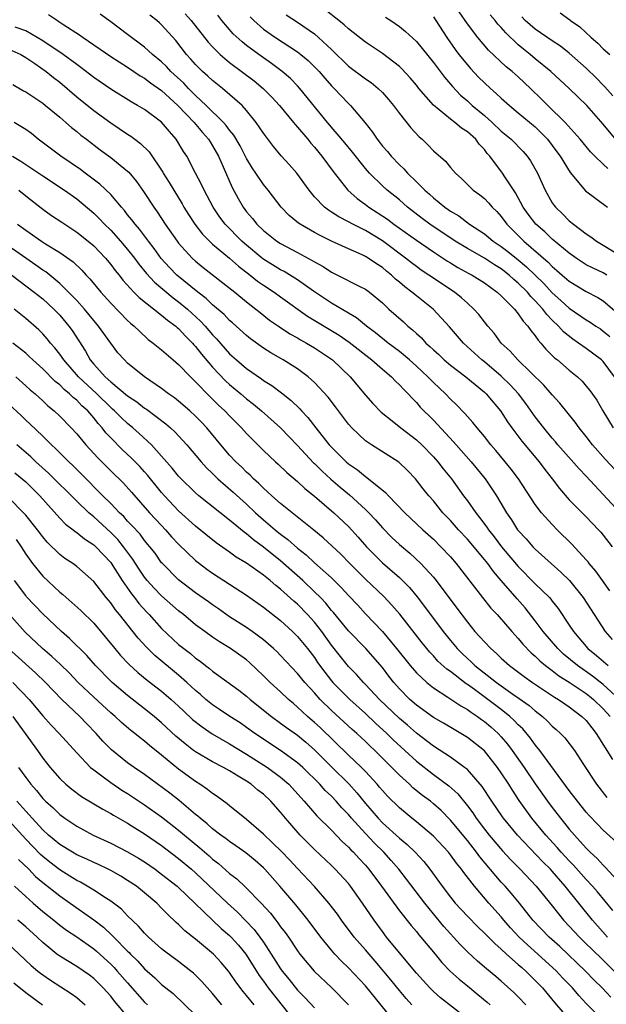
# Model space of a CAD drawing. Units: inches. Extents: x 2646000 to 2646756, y 1515000 to 1518000.
# Drawn here: x 2646134 to 2646203, y 1516041 to 1516157 of the extents above; entities that cross this region are included whole.
import ezdxf

# ---------------------------------------------------------------- set-up
doc = ezdxf.new("R2010")
doc.units = ezdxf.units.IN
doc.header["$MEASUREMENT"] = 0
doc.layers.add('LD26461515_2ft', color=41, linetype='Continuous')

msp = doc.modelspace()

# ---------------------------------------------------------------- linework, layer by layer
at = {"layer": 'LD26461515_2ft'}
for points, elevation in [([(2646203.43, 1516127), (2646203, 1516127.25), (2646201.81, 1516127.81), (2646201, 1516128.23), (2646200.52, 1516128.52), (2646199.82, 1516129), (2646199, 1516129.58), (2646197, 1516131.24), (2646196.11, 1516132.11), (2646195.07, 1516133), (2646194.18, 1516134.18), (2646193.59, 1516135), (2646192.68, 1516136.68), (2646191.4, 1516138.6), (2646191.15, 1516139), (2646189.64, 1516141), (2646189.34, 1516141.34), (2646189, 1516141.79), (2646188.41, 1516142.41), (2646187.99, 1516143), (2646187, 1516143.89), (2646186.32, 1516144.32), (2646185.52, 1516145), (2646185, 1516145.38), (2646183.03, 1516147.03), (2646181.3, 1516149), (2646181, 1516149.37), (2646180.25, 1516150.25), (2646179.3, 1516151.29), (2646179, 1516151.57), (2646177, 1516153.11), (2646175, 1516154.45), (2646173.57, 1516155.57), (2646173, 1516156), (2646172.49, 1516156.49), (2646171.88, 1516157), (2646170.25, 1516158.25)], 8814), ([(2646203.55, 1516139.55), (2646203, 1516140.07), (2646202.02, 1516141), (2646201.51, 1516141.51), (2646200.3, 1516143), (2646198.51, 1516145), (2646196.47, 1516147), (2646195.75, 1516147.75), (2646194.44, 1516149), (2646193, 1516150.35), (2646192.26, 1516151), (2646191.56, 1516151.56), (2646189.5, 1516153.5), (2646188.23, 1516155), (2646187, 1516156.62), (2646186.03, 1516158.03)], 8808), ([(2646137.69, 1516157.69), (2646138.73, 1516157), (2646138.9, 1516156.9), (2646139.5, 1516156.5), (2646141.33, 1516155.33), (2646141.77, 1516155), (2646145, 1516152.75), (2646147, 1516151.49), (2646148.49, 1516150.49), (2646149, 1516150.21), (2646149.67, 1516149.67), (2646151, 1516148.74), (2646152.91, 1516147), (2646154.84, 1516145), (2646155.81, 1516143.81), (2646156.53, 1516143), (2646156.7, 1516142.7), (2646157, 1516142.25), (2646157.7, 1516141), (2646158.26, 1516139.74), (2646159.31, 1516137.31), (2646160.01, 1516136.01), (2646160.59, 1516135), (2646161, 1516134.47), (2646161.69, 1516133.69), (2646162.22, 1516133), (2646163, 1516132.26), (2646164.58, 1516131), (2646165, 1516130.72), (2646167, 1516129.68), (2646168.74, 1516128.74), (2646169, 1516128.57), (2646170.01, 1516128.01), (2646171, 1516127.33), (2646171.7, 1516127), (2646174.34, 1516125.66), (2646175, 1516125.35), (2646175.48, 1516125), (2646177, 1516123.73), (2646177.76, 1516123), (2646179.48, 1516121.48), (2646179.99, 1516121), (2646180.56, 1516120.56), (2646181, 1516120.13), (2646181.6, 1516119.6), (2646182.13, 1516119), (2646182.6, 1516118.6), (2646183, 1516118.2), (2646183.63, 1516117.63), (2646184.28, 1516117), (2646185, 1516116.38), (2646186.81, 1516115), (2646189, 1516113.21), (2646189.22, 1516113), (2646190.03, 1516112.03), (2646190.9, 1516111), (2646191.73, 1516109.73), (2646192.24, 1516109), (2646193.43, 1516107.43), (2646195.44, 1516105), (2646196.11, 1516104.11), (2646197, 1516103), (2646197.86, 1516101.86), (2646199, 1516100.54), (2646201, 1516098.51), (2646202.45, 1516097), (2646202.71, 1516096.71), (2646203, 1516096.36), (2646204.04, 1516095)], 8828), ([(2646204.99, 1516099), (2646201, 1516103.29), (2646200.16, 1516104.16), (2646197.66, 1516107), (2646197.37, 1516107.37), (2646197, 1516107.78), (2646196, 1516109), (2646195, 1516110.3), (2646193.88, 1516111.88), (2646193.02, 1516113), (2646192.06, 1516114.06), (2646191, 1516115.11), (2646189, 1516116.78), (2646188.72, 1516117), (2646186.55, 1516119), (2646184.91, 1516120.91), (2646182.98, 1516122.98), (2646181, 1516124.54), (2646180.47, 1516125), (2646179.62, 1516125.62), (2646179, 1516126.16), (2646178.54, 1516126.54), (2646178.08, 1516127), (2646177.48, 1516127.48), (2646177, 1516127.89), (2646176.31, 1516128.31), (2646175.33, 1516129), (2646175, 1516129.2), (2646174.61, 1516129.39), (2646173, 1516130.08), (2646171, 1516131), (2646169.66, 1516131.66), (2646169, 1516132.02), (2646167.31, 1516133), (2646167.12, 1516133.12), (2646166.02, 1516134.02), (2646165.07, 1516135), (2646163.54, 1516137), (2646163, 1516137.67), (2646162.11, 1516139), (2646161.66, 1516139.66), (2646161, 1516140.76), (2646160.23, 1516142.23), (2646159.49, 1516143.49), (2646159, 1516144.06), (2646158.61, 1516144.61), (2646158.27, 1516145), (2646156.26, 1516147), (2646155, 1516148.17), (2646154.16, 1516149), (2646153.6, 1516149.6), (2646152.09, 1516151), (2646151.58, 1516151.58), (2646151, 1516152.12), (2646149.93, 1516153), (2646149, 1516153.85), (2646148.35, 1516154.35), (2646147.46, 1516155), (2646147, 1516155.37), (2646145, 1516156.86), (2646143.76, 1516157.76)], 8826), ([(2646205, 1516103.42), (2646203.28, 1516105.28), (2646201.75, 1516107), (2646201, 1516107.97), (2646200.15, 1516109), (2646199.68, 1516109.68), (2646197.9, 1516111.9), (2646197, 1516112.9), (2646196.02, 1516114.02), (2646192.94, 1516117), (2646192.05, 1516118.04), (2646190.98, 1516119), (2646190.16, 1516120.16), (2646189.42, 1516121), (2646189, 1516121.51), (2646188.35, 1516122.35), (2646187.78, 1516123), (2646187, 1516123.69), (2646186.32, 1516124.32), (2646185.48, 1516125), (2646183.98, 1516125.98), (2646182.78, 1516126.78), (2646182.47, 1516127), (2646181.58, 1516127.58), (2646181, 1516128), (2646180.43, 1516128.43), (2646179.7, 1516129), (2646177, 1516131.02), (2646175, 1516132.25), (2646173.51, 1516133), (2646173, 1516133.29), (2646171.85, 1516133.85), (2646171, 1516134.43), (2646170.64, 1516134.64), (2646170.17, 1516135), (2646169, 1516136.24), (2646168.36, 1516137), (2646166.93, 1516139), (2646166.03, 1516140.03), (2646165.06, 1516141.06), (2646164.17, 1516142.17), (2646163, 1516143.72), (2646162.15, 1516145), (2646161, 1516146.41), (2646160.47, 1516147), (2646158.15, 1516149), (2646157, 1516149.92), (2646156.45, 1516150.45), (2646155.81, 1516151), (2646155, 1516151.81), (2646154.45, 1516152.45), (2646153.94, 1516153), (2646152.66, 1516154.66), (2646151, 1516156.5), (2646150.74, 1516156.74), (2646150.44, 1516157), (2646149.62, 1516157.62)], 8824), ([(2646153.79, 1516157.79), (2646154.48, 1516157), (2646156.46, 1516154.46), (2646157, 1516153.88), (2646157.88, 1516153), (2646159, 1516152.04), (2646161.88, 1516149.88), (2646162.97, 1516149), (2646163.97, 1516147.97), (2646164.86, 1516147), (2646166.53, 1516145), (2646166.73, 1516144.73), (2646167, 1516144.45), (2646168.22, 1516143), (2646168.56, 1516142.56), (2646169, 1516142.08), (2646169.87, 1516141), (2646171.2, 1516139.2), (2646172.91, 1516137), (2646174.01, 1516136.01), (2646175, 1516135.31), (2646175.41, 1516135), (2646176.39, 1516134.39), (2646177.59, 1516133.59), (2646178.35, 1516133), (2646181, 1516131.11), (2646183, 1516129.75), (2646184.65, 1516128.65), (2646185, 1516128.43), (2646185.89, 1516127.89), (2646187.18, 1516127.18), (2646187.55, 1516127), (2646189, 1516126.09), (2646190.53, 1516125), (2646191, 1516124.57), (2646192.55, 1516123), (2646193, 1516122.45), (2646193.57, 1516121.57), (2646194.12, 1516121), (2646194.46, 1516120.46), (2646195, 1516119.84), (2646195.33, 1516119.33), (2646195.66, 1516119), (2646196.26, 1516118.26), (2646197, 1516117.54), (2646197.27, 1516117.27), (2646197.61, 1516117), (2646199, 1516115.78), (2646199.98, 1516115), (2646200.51, 1516114.51), (2646201, 1516113.93), (2646201.42, 1516113.42), (2646202.25, 1516112.25), (2646202.96, 1516111), (2646204.16, 1516109)], 8822), ([(2646204.33, 1516115), (2646203, 1516116.82), (2646202.81, 1516117), (2646201, 1516118.36), (2646200.1, 1516119), (2646199.44, 1516119.44), (2646198.32, 1516120.32), (2646197.73, 1516121), (2646197, 1516121.7), (2646196.35, 1516122.35), (2646195.89, 1516123), (2646195, 1516123.98), (2646194.48, 1516124.48), (2646194.07, 1516125), (2646193, 1516126.07), (2646192.48, 1516126.48), (2646191.94, 1516127), (2646191, 1516127.73), (2646190.2, 1516128.2), (2646189, 1516128.99), (2646187, 1516130.12), (2646185.58, 1516131), (2646182.6, 1516133), (2646181.68, 1516133.68), (2646179.97, 1516135), (2646179, 1516135.86), (2646177.57, 1516137), (2646177, 1516137.52), (2646175.48, 1516139), (2646175, 1516139.55), (2646173.48, 1516141.48), (2646172.58, 1516142.58), (2646170.55, 1516145), (2646167.28, 1516149), (2646167, 1516149.31), (2646166.16, 1516150.16), (2646165.2, 1516151), (2646163.95, 1516151.95), (2646163, 1516152.6), (2646162.44, 1516153), (2646161, 1516154.07), (2646160.47, 1516154.47), (2646159.44, 1516155.44), (2646158.1, 1516157), (2646157.62, 1516157.62)], 8820), ([(2646161.44, 1516157.44), (2646161.87, 1516157), (2646163, 1516155.98), (2646164.42, 1516155), (2646167, 1516153.32), (2646167.41, 1516153), (2646168.27, 1516152.27), (2646169.28, 1516151.28), (2646169.54, 1516151), (2646170.2, 1516150.2), (2646171, 1516149.29), (2646171.3, 1516149), (2646173, 1516147.21), (2646173.23, 1516147), (2646174.95, 1516144.95), (2646175.83, 1516143.83), (2646176.37, 1516143), (2646176.66, 1516142.66), (2646177, 1516142.21), (2646177.58, 1516141.58), (2646178.03, 1516141), (2646179, 1516139.99), (2646179.52, 1516139.52), (2646179.96, 1516139), (2646181, 1516138), (2646182, 1516137), (2646182.54, 1516136.54), (2646183, 1516136.11), (2646184.35, 1516135), (2646184.74, 1516134.74), (2646185, 1516134.54), (2646185.98, 1516133.98), (2646187.25, 1516133), (2646189, 1516131.85), (2646190.04, 1516131), (2646191, 1516130.37), (2646191.78, 1516129.78), (2646193, 1516128.8), (2646193.98, 1516127.98), (2646196, 1516126), (2646197, 1516124.92), (2646198.02, 1516124.02), (2646199, 1516123.12), (2646201, 1516121.73), (2646201.46, 1516121.46), (2646202.12, 1516121), (2646202.66, 1516120.66), (2646203, 1516120.41), (2646203.76, 1516119.76)], 8818), ([(2646165.66, 1516157.66), (2646167, 1516156.8), (2646169, 1516155.42), (2646169.48, 1516155), (2646171, 1516153.57), (2646173, 1516151.63), (2646175, 1516150.13), (2646175.68, 1516149.68), (2646176.51, 1516149), (2646177, 1516148.51), (2646177.71, 1516147.71), (2646178.3, 1516147), (2646179, 1516146.04), (2646180.36, 1516144.36), (2646181.31, 1516143.31), (2646181.69, 1516143), (2646182.36, 1516142.36), (2646183, 1516141.66), (2646184.43, 1516140.43), (2646185, 1516139.69), (2646185.59, 1516139), (2646186.34, 1516138.34), (2646187.7, 1516137), (2646188.46, 1516136.46), (2646189, 1516136.03), (2646189.5, 1516135.51), (2646189.94, 1516135), (2646190.48, 1516134.48), (2646191, 1516133.9), (2646191.65, 1516133), (2646193.66, 1516131), (2646196.52, 1516128.52), (2646197, 1516128), (2646197.55, 1516127.55), (2646198.16, 1516127), (2646199, 1516126.27), (2646201, 1516125.07), (2646202.37, 1516124.37), (2646203, 1516123.98), (2646204.61, 1516122.61)], 8816), ([(2646177.38, 1516157.38), (2646178, 1516157), (2646179, 1516156.3), (2646179.72, 1516155.72), (2646181, 1516154.51), (2646183, 1516152.06), (2646184.32, 1516150.32), (2646185.24, 1516149.24), (2646186.21, 1516148.21), (2646187, 1516147.54), (2646187.58, 1516147), (2646189, 1516145.82), (2646189.92, 1516145), (2646191, 1516143.96), (2646192.14, 1516143), (2646193.56, 1516141.56), (2646194.06, 1516141), (2646194.45, 1516140.45), (2646195.26, 1516139), (2646196.15, 1516137), (2646197, 1516135.53), (2646197.21, 1516135.21), (2646197.38, 1516135), (2646198.22, 1516134.22), (2646199, 1516133.41), (2646199.48, 1516133), (2646201, 1516131.86), (2646201.53, 1516131.53), (2646202.22, 1516131), (2646203, 1516130.54), (2646205, 1516129.32)], 8812), ([(2646183, 1516157.42), (2646183.29, 1516157), (2646184.59, 1516155), (2646185.58, 1516153.58), (2646186.01, 1516153), (2646187, 1516151.77), (2646187.36, 1516151.36), (2646188.33, 1516150.33), (2646189, 1516149.65), (2646189.71, 1516149), (2646190.41, 1516148.41), (2646191, 1516147.84), (2646191.95, 1516147), (2646193, 1516146.14), (2646195, 1516144.46), (2646195.74, 1516143.74), (2646196.43, 1516143), (2646197.54, 1516141.54), (2646197.92, 1516141), (2646199.1, 1516139.1), (2646200.93, 1516136.93), (2646203.51, 1516135)], 8810), ([(2646204.71, 1516142.71), (2646203, 1516144.78), (2646201.06, 1516147), (2646199, 1516149), (2646196.83, 1516151), (2646195, 1516152.49), (2646194.4, 1516153), (2646193.61, 1516153.62), (2646193, 1516154.15), (2646191.54, 1516155.54), (2646191, 1516156.17), (2646190.58, 1516156.58), (2646190.26, 1516157), (2646189.68, 1516157.68)], 8806), ([(2646204.14, 1516148.14), (2646203.19, 1516149.19), (2646203, 1516149.37), (2646202.2, 1516150.2), (2646201, 1516151.38), (2646199, 1516153.16), (2646197.97, 1516153.97), (2646197, 1516154.59), (2646195, 1516155.97), (2646193.82, 1516157), (2646193.43, 1516157.43)], 8804), ([(2646197.92, 1516157.92), (2646199.08, 1516157.08), (2646199.16, 1516157), (2646200.24, 1516156.24), (2646201.59, 1516155), (2646202.35, 1516154.35), (2646203, 1516153.68), (2646203.77, 1516153)], 8802), ([(2646203.79, 1516089.79), (2646202.91, 1516091), (2646202.11, 1516092.11), (2646201.36, 1516093), (2646201.21, 1516093.21), (2646201, 1516093.46), (2646199.31, 1516095.31), (2646197.59, 1516097), (2646197, 1516097.61), (2646195.74, 1516099), (2646195, 1516099.98), (2646193.04, 1516103), (2646192.15, 1516104.15), (2646191.47, 1516105), (2646190.34, 1516106.34), (2646189.76, 1516107), (2646189, 1516107.97), (2646188.14, 1516109), (2646187.64, 1516109.64), (2646187, 1516110.35), (2646186.71, 1516110.71), (2646185.72, 1516111.72), (2646185, 1516112.39), (2646184.43, 1516113), (2646183, 1516114.34), (2646182.36, 1516115), (2646181, 1516116.27), (2646180.18, 1516117), (2646179, 1516117.99), (2646177.68, 1516119), (2646176.2, 1516120.2), (2646175.11, 1516121), (2646173.95, 1516121.95), (2646173, 1516122.5), (2646171, 1516123.69), (2646168.89, 1516125.11), (2646167, 1516126.44), (2646165.42, 1516127.42), (2646165, 1516127.62), (2646162.92, 1516128.92), (2646160.74, 1516130.74), (2646160.46, 1516131), (2646158.47, 1516133), (2646157.84, 1516133.84), (2646157.05, 1516135), (2646155.99, 1516137), (2646155.69, 1516137.69), (2646155, 1516139.03), (2646153.95, 1516141), (2646153.57, 1516141.57), (2646152.83, 1516142.83), (2646152.7, 1516143), (2646151.91, 1516143.91), (2646151, 1516145.02), (2646149, 1516146.5), (2646148.16, 1516147), (2646147.4, 1516147.4), (2646145, 1516148.9), (2646143, 1516150.27), (2646141.47, 1516151.47), (2646141, 1516151.8), (2646139.41, 1516153), (2646137, 1516154.62), (2646135, 1516155.78), (2646133.77, 1516156.23)], 8830), ([(2646133, 1516153.64), (2646134.41, 1516153), (2646135, 1516152.65), (2646136.06, 1516151.94), (2646137.39, 1516151), (2646138.27, 1516150.27), (2646139, 1516149.72), (2646141, 1516148.01), (2646143, 1516146.39), (2646145, 1516144.93), (2646147, 1516143.59), (2646147.37, 1516143.37), (2646147.84, 1516143), (2646148.51, 1516142.51), (2646149.52, 1516141.52), (2646151.13, 1516139.13), (2646151.2, 1516139), (2646151.9, 1516137.9), (2646152.42, 1516137), (2646153.41, 1516135.41), (2646153.63, 1516135), (2646154.16, 1516134.16), (2646154.91, 1516133), (2646155.82, 1516131.82), (2646156.63, 1516131), (2646157, 1516130.66), (2646159, 1516128.98), (2646160.05, 1516128.05), (2646161.43, 1516127), (2646162.3, 1516126.3), (2646163, 1516125.82), (2646164.24, 1516125), (2646165, 1516124.44), (2646168.18, 1516122.18), (2646171.91, 1516119.91), (2646173.1, 1516119.1), (2646175.76, 1516117), (2646177, 1516115.9), (2646178.08, 1516115), (2646178.52, 1516114.52), (2646179, 1516114.08), (2646179.51, 1516113.51), (2646180.05, 1516113), (2646180.49, 1516112.49), (2646181, 1516111.99), (2646181.45, 1516111.45), (2646183, 1516109.89), (2646185.37, 1516107.37), (2646185.67, 1516107), (2646187.44, 1516105), (2646189.09, 1516103), (2646190.43, 1516101), (2646191.6, 1516099), (2646192.18, 1516098.18), (2646192.92, 1516097), (2646193, 1516096.89), (2646193.93, 1516095.93), (2646194.72, 1516095), (2646195, 1516094.71), (2646196.86, 1516093), (2646198.01, 1516092.01), (2646199.02, 1516091), (2646200.64, 1516089), (2646203.23, 1516085), (2646204.06, 1516084.06)], 8832), ([(2646133.47, 1516149.47), (2646134.72, 1516148.72), (2646135, 1516148.58), (2646137, 1516147.27), (2646137.34, 1516147), (2646139, 1516145.63), (2646139.73, 1516145), (2646140.39, 1516144.39), (2646141, 1516143.92), (2646141.49, 1516143.49), (2646142.17, 1516143), (2646143.77, 1516141.77), (2646145, 1516140.86), (2646147, 1516139.23), (2646147.12, 1516139.12), (2646148.03, 1516138.03), (2646148.87, 1516136.87), (2646150.08, 1516135), (2646150.47, 1516134.47), (2646151.43, 1516133), (2646152.81, 1516131), (2646153, 1516130.76), (2646154.6, 1516129), (2646155, 1516128.64), (2646155.91, 1516127.91), (2646159.61, 1516125), (2646161, 1516123.86), (2646162.1, 1516123), (2646162.59, 1516122.59), (2646163.71, 1516121.71), (2646164.89, 1516120.89), (2646166.1, 1516120.1), (2646167, 1516119.61), (2646167.37, 1516119.37), (2646168.07, 1516119), (2646169, 1516118.45), (2646171.13, 1516117), (2646173.2, 1516115), (2646175, 1516112.86), (2646175.87, 1516111.87), (2646176.84, 1516110.84), (2646178.33, 1516109.67), (2646179.15, 1516109), (2646181, 1516107.6), (2646181.64, 1516107), (2646183, 1516105.6), (2646183.53, 1516105), (2646184.16, 1516104.16), (2646185.12, 1516103), (2646186.56, 1516101), (2646187, 1516100.42), (2646187.99, 1516099), (2646188.45, 1516098.45), (2646189.3, 1516097.3), (2646189.49, 1516097), (2646190.16, 1516096.16), (2646191.02, 1516095), (2646193, 1516092.67), (2646195, 1516090.64), (2646196.67, 1516089), (2646196.83, 1516088.83), (2646197, 1516088.58), (2646197.7, 1516087.7), (2646199, 1516085.74), (2646199.48, 1516085), (2646201.19, 1516083), (2646202.19, 1516082.19), (2646203.57, 1516081)], 8834), ([(2646204.9, 1516077), (2646203, 1516078.76), (2646201.74, 1516079.74), (2646199.96, 1516081), (2646198.34, 1516082.34), (2646197.64, 1516083), (2646195.93, 1516085), (2646195, 1516086.27), (2646193.79, 1516087.79), (2646192.85, 1516088.85), (2646191, 1516091.01), (2646190.06, 1516092.06), (2646189.4, 1516093), (2646189, 1516093.5), (2646187, 1516095.89), (2646185.96, 1516097), (2646185, 1516098.09), (2646184.12, 1516099), (2646183, 1516100.39), (2646182.46, 1516101), (2646181.81, 1516101.81), (2646180.91, 1516103), (2646179.97, 1516103.97), (2646178.95, 1516104.95), (2646175.71, 1516107), (2646175, 1516107.49), (2646173.4, 1516109), (2646173, 1516109.45), (2646171.82, 1516111), (2646171.47, 1516111.47), (2646170.6, 1516112.6), (2646169, 1516114.35), (2646168.27, 1516115), (2646167, 1516115.94), (2646165.32, 1516117), (2646163.85, 1516117.85), (2646163, 1516118.4), (2646161.48, 1516119.48), (2646161, 1516119.87), (2646159.36, 1516121.36), (2646159, 1516121.66), (2646158.36, 1516122.36), (2646157, 1516123.51), (2646156.25, 1516124.25), (2646155.26, 1516125), (2646152.8, 1516127), (2646151.91, 1516127.91), (2646150.95, 1516128.95), (2646150.13, 1516130.13), (2646149.44, 1516131), (2646148.4, 1516132.4), (2646147.87, 1516133), (2646147.51, 1516133.51), (2646147, 1516134.12), (2646146.61, 1516134.61), (2646146.26, 1516135), (2646145, 1516136.48), (2646143.72, 1516137.72), (2646141.99, 1516139), (2646141.43, 1516139.43), (2646139.12, 1516141), (2646136.78, 1516142.78), (2646136.47, 1516143), (2646135.67, 1516143.67), (2646135, 1516144.16), (2646133.63, 1516145)], 8836), ([(2646133.42, 1516141), (2646134.43, 1516140.43), (2646137, 1516138.68), (2646139.56, 1516137), (2646141, 1516135.97), (2646143, 1516134.31), (2646143.66, 1516133.66), (2646144.28, 1516133), (2646145, 1516132.28), (2646146.14, 1516131), (2646147, 1516130), (2646147.79, 1516129), (2646148.3, 1516128.3), (2646149.2, 1516127.2), (2646150.15, 1516126.15), (2646152.34, 1516124.34), (2646153, 1516123.87), (2646154.04, 1516123), (2646155.58, 1516121.58), (2646156.11, 1516121), (2646157, 1516119.97), (2646157.48, 1516119.48), (2646159, 1516117.73), (2646159.82, 1516117), (2646161, 1516115.99), (2646162.76, 1516114.76), (2646163, 1516114.58), (2646163.98, 1516113.98), (2646165.12, 1516113.12), (2646166.24, 1516112.24), (2646167.26, 1516111.25), (2646167.47, 1516111), (2646168.22, 1516110.22), (2646169.14, 1516109), (2646170.73, 1516107), (2646171, 1516106.71), (2646171.87, 1516105.87), (2646172.73, 1516105), (2646173, 1516104.77), (2646174.05, 1516104.05), (2646175, 1516103.28), (2646175.17, 1516103.17), (2646177.37, 1516101.37), (2646177.7, 1516101), (2646179.62, 1516099), (2646181.75, 1516097), (2646183, 1516095.88), (2646183.89, 1516095), (2646185, 1516093.81), (2646185.7, 1516093), (2646188.79, 1516089), (2646189.77, 1516087.77), (2646190.5, 1516087), (2646192.25, 1516085), (2646193, 1516084.19), (2646193.53, 1516083.53), (2646194.51, 1516082.51), (2646195, 1516082.1), (2646195.54, 1516081.54), (2646196.21, 1516081), (2646197, 1516080.41), (2646197.79, 1516079.79), (2646199, 1516079.05), (2646201, 1516077.69), (2646201.39, 1516077.39), (2646201.86, 1516077), (2646203, 1516075.91), (2646203.83, 1516075)], 8838), ([(2646134.2, 1516137), (2646135, 1516136.34), (2646137, 1516134.79), (2646138.04, 1516134.04), (2646139.23, 1516133.23), (2646141, 1516132.07), (2646142.34, 1516131), (2646143, 1516130.45), (2646144.38, 1516129), (2646145, 1516128.26), (2646145.54, 1516127.54), (2646145.98, 1516127), (2646146.42, 1516126.42), (2646147.72, 1516125), (2646148.35, 1516124.35), (2646151, 1516122.3), (2646151.69, 1516121.69), (2646152.66, 1516121), (2646152.83, 1516120.83), (2646153, 1516120.7), (2646153.8, 1516119.8), (2646154.63, 1516119), (2646154.8, 1516118.8), (2646155, 1516118.59), (2646155.69, 1516117.69), (2646157, 1516116.17), (2646158.54, 1516114.54), (2646159, 1516114.12), (2646160.33, 1516113), (2646161, 1516112.41), (2646161.8, 1516111.8), (2646162.77, 1516111), (2646165, 1516109.01), (2646167, 1516106.94), (2646168.89, 1516104.89), (2646169, 1516104.8), (2646169.89, 1516103.89), (2646170.94, 1516102.94), (2646172.02, 1516102.02), (2646173.12, 1516101.12), (2646175, 1516099.39), (2646175.39, 1516099), (2646176.17, 1516098.17), (2646177, 1516097.22), (2646178.1, 1516096.1), (2646179, 1516095.24), (2646180.22, 1516094.22), (2646181.53, 1516093), (2646183, 1516091.4), (2646183.33, 1516091), (2646185.77, 1516087.77), (2646187, 1516086.1), (2646187.9, 1516085), (2646189, 1516083.78), (2646189.75, 1516083), (2646190.43, 1516082.43), (2646191, 1516081.86), (2646191.95, 1516081), (2646193.7, 1516079.7), (2646194.67, 1516079), (2646197.27, 1516077.27), (2646197.73, 1516077), (2646198.47, 1516076.47), (2646199, 1516076.13), (2646200.5, 1516075), (2646201, 1516074.5), (2646201.65, 1516073.65), (2646202.18, 1516073), (2646204.08, 1516069.92)], 8840), ([(2646134.04, 1516133), (2646135, 1516132.3), (2646136.84, 1516131), (2646137.31, 1516130.69), (2646139, 1516129.65), (2646140.57, 1516128.57), (2646141.59, 1516127.59), (2646142.13, 1516127), (2646142.56, 1516126.56), (2646143.83, 1516125), (2646145, 1516123.71), (2646147, 1516121.67), (2646147.34, 1516121.34), (2646147.78, 1516121), (2646148.38, 1516120.38), (2646149.43, 1516119.43), (2646150.01, 1516119), (2646151, 1516118.18), (2646152.35, 1516117), (2646153, 1516116.45), (2646154.39, 1516115), (2646155, 1516114.43), (2646156.69, 1516112.69), (2646157, 1516112.4), (2646157.69, 1516111.69), (2646158.45, 1516111), (2646159, 1516110.41), (2646159.7, 1516109.7), (2646160.4, 1516109), (2646161, 1516108.33), (2646163, 1516106.32), (2646164.4, 1516105), (2646164.72, 1516104.72), (2646165.73, 1516103.73), (2646167, 1516102.67), (2646167.85, 1516101.85), (2646169, 1516100.95), (2646171.28, 1516099), (2646173, 1516097.36), (2646174.13, 1516096.13), (2646175.12, 1516095), (2646177, 1516093.1), (2646179, 1516091.36), (2646179.38, 1516091), (2646180.18, 1516090.18), (2646181.1, 1516089.1), (2646181.97, 1516087.97), (2646184.15, 1516085), (2646185, 1516083.94), (2646185.79, 1516083), (2646186.4, 1516082.4), (2646187, 1516081.83), (2646187.45, 1516081.45), (2646187.9, 1516081), (2646190.43, 1516079), (2646192.37, 1516077.63), (2646193.12, 1516077.12), (2646194.28, 1516076.28), (2646195, 1516075.64), (2646195.83, 1516075), (2646196.44, 1516074.44), (2646197, 1516073.85), (2646197.46, 1516073.46), (2646197.97, 1516073), (2646198.48, 1516072.48), (2646199.6, 1516071), (2646200.66, 1516069.34), (2646202.19, 1516067), (2646203.43, 1516065.43)], 8842), ([(2646205, 1516059.79), (2646203, 1516061.61), (2646202.31, 1516062.3), (2646201.34, 1516063.34), (2646201, 1516063.73), (2646199.96, 1516065), (2646199, 1516066.28), (2646195.55, 1516071), (2646195, 1516071.66), (2646194.44, 1516072.44), (2646193.52, 1516073.52), (2646193, 1516074.02), (2646192.53, 1516074.53), (2646192.01, 1516075), (2646191, 1516075.8), (2646189.43, 1516077), (2646187.84, 1516078.16), (2646187, 1516078.76), (2646186.85, 1516078.85), (2646185, 1516080.28), (2646184.57, 1516080.57), (2646183.53, 1516081.53), (2646183, 1516082.13), (2646182.57, 1516082.57), (2646182.22, 1516083), (2646181.67, 1516083.67), (2646179.04, 1516087.04), (2646178.12, 1516088.12), (2646177.15, 1516089.15), (2646175, 1516091.18), (2646173.17, 1516093), (2646172.1, 1516094.1), (2646170.03, 1516096.03), (2646168.94, 1516096.94), (2646165, 1516100.08), (2646163.96, 1516101), (2646163.48, 1516101.48), (2646163, 1516101.88), (2646162.45, 1516102.45), (2646161.83, 1516103), (2646161.42, 1516103.42), (2646161, 1516103.78), (2646160.39, 1516104.39), (2646159.74, 1516105), (2646159, 1516105.79), (2646157.97, 1516107), (2646156.31, 1516109), (2646155.68, 1516109.68), (2646155, 1516110.37), (2646154.32, 1516111), (2646153, 1516112.14), (2646152.51, 1516112.52), (2646151.82, 1516113), (2646151, 1516113.64), (2646149, 1516115.03), (2646147, 1516116.64), (2646146.62, 1516117), (2646145.86, 1516117.86), (2646145, 1516118.97), (2646143.57, 1516121), (2646143, 1516121.66), (2646141.91, 1516123), (2646141, 1516124.01), (2646140.05, 1516125), (2646139, 1516126.02), (2646137.37, 1516127.37), (2646137, 1516127.6), (2646136.19, 1516128.19), (2646135, 1516129), (2646132.15, 1516131)], 8844), ([(2646133.35, 1516127), (2646136, 1516125), (2646137, 1516124.19), (2646138.31, 1516123), (2646139, 1516122.28), (2646140.08, 1516121), (2646140.46, 1516120.46), (2646142.03, 1516118.03), (2646142.59, 1516117), (2646143, 1516116.51), (2646144.37, 1516115), (2646145, 1516114.44), (2646147, 1516112.79), (2646148.07, 1516112.07), (2646149, 1516111.32), (2646149.2, 1516111.2), (2646151.48, 1516109.48), (2646152.03, 1516109), (2646152.54, 1516108.54), (2646153.96, 1516107), (2646155.66, 1516105), (2646156.3, 1516104.3), (2646157, 1516103.63), (2646157.31, 1516103.31), (2646157.63, 1516103), (2646159.43, 1516101.43), (2646161, 1516100.01), (2646162.06, 1516099), (2646163, 1516098.17), (2646164.36, 1516097), (2646165, 1516096.48), (2646165.86, 1516095.86), (2646167, 1516094.82), (2646168.03, 1516094.03), (2646169, 1516093.09), (2646171, 1516091.32), (2646172.17, 1516090.17), (2646173, 1516089.23), (2646174.09, 1516088.09), (2646175, 1516087.09), (2646177, 1516084.99), (2646178.67, 1516083), (2646180.26, 1516081), (2646181, 1516080.13), (2646182.21, 1516079), (2646183, 1516078.37), (2646184.72, 1516077.28), (2646186.25, 1516076.25), (2646187, 1516075.83), (2646187.47, 1516075.47), (2646188.19, 1516075), (2646188.65, 1516074.65), (2646189, 1516074.41), (2646189.76, 1516073.76), (2646190.61, 1516073), (2646191, 1516072.59), (2646191.74, 1516071.74), (2646192.29, 1516071), (2646193.69, 1516069), (2646195, 1516067.05), (2646196.45, 1516065), (2646197, 1516064.26), (2646197.96, 1516063), (2646198.43, 1516062.43), (2646199, 1516061.71), (2646199.6, 1516061), (2646201, 1516059.46), (2646201.46, 1516059), (2646202.27, 1516058.27), (2646203, 1516057.46), (2646203.24, 1516057.24), (2646205.16, 1516055.16)], 8846), ([(2646204.12, 1516052.12), (2646202.32, 1516054.32), (2646201.72, 1516055), (2646201, 1516055.77), (2646199.49, 1516057.49), (2646199, 1516057.98), (2646198.04, 1516059), (2646197.57, 1516059.57), (2646196.23, 1516061), (2646194.6, 1516063), (2646193.1, 1516065.1), (2646192.3, 1516066.3), (2646191.88, 1516067), (2646191, 1516068.37), (2646190.56, 1516069), (2646189, 1516070.94), (2646187, 1516072.52), (2646186.22, 1516073), (2646185.44, 1516073.44), (2646184.2, 1516074.2), (2646183, 1516074.89), (2646181, 1516076.31), (2646180.22, 1516077), (2646179, 1516078.25), (2646178.34, 1516079), (2646177.75, 1516079.75), (2646177, 1516080.77), (2646175.06, 1516083), (2646173, 1516085.09), (2646171.23, 1516087.23), (2646171, 1516087.48), (2646170.33, 1516088.33), (2646169.69, 1516089), (2646169, 1516089.69), (2646167.64, 1516091), (2646165, 1516093.35), (2646163, 1516094.96), (2646161.81, 1516095.81), (2646161, 1516096.51), (2646160.71, 1516096.71), (2646159, 1516098.13), (2646155.39, 1516101), (2646155, 1516101.34), (2646153.15, 1516103.15), (2646153, 1516103.3), (2646152.25, 1516104.25), (2646151, 1516105.67), (2646149.79, 1516107), (2646148.35, 1516108.35), (2646147.61, 1516109), (2646147, 1516109.5), (2646146.22, 1516110.22), (2646145.46, 1516111), (2646145.22, 1516111.22), (2646145, 1516111.4), (2646143.37, 1516113), (2646141.21, 1516115), (2646139.47, 1516117), (2646139, 1516117.69), (2646138.43, 1516118.43), (2646137.9, 1516119), (2646137.51, 1516119.51), (2646137, 1516120.07), (2646136.54, 1516120.54), (2646135, 1516121.89), (2646133.63, 1516123)], 8848), ([(2646203.51, 1516049), (2646202.33, 1516050.33), (2646201.73, 1516051), (2646198.52, 1516055), (2646197, 1516056.76), (2646196.78, 1516057), (2646195.88, 1516057.88), (2646192.91, 1516061), (2646191.26, 1516063), (2646191.15, 1516063.15), (2646189.89, 1516065), (2646188.76, 1516066.76), (2646187, 1516068.73), (2646186.67, 1516069), (2646185, 1516070.18), (2646183, 1516071.48), (2646181, 1516073.02), (2646179.95, 1516073.95), (2646179, 1516074.74), (2646176.65, 1516077), (2646175, 1516078.77), (2646174.77, 1516079), (2646173.95, 1516079.95), (2646173, 1516080.88), (2646172.05, 1516082.05), (2646171, 1516083.39), (2646169.86, 1516085), (2646169, 1516086.09), (2646168.18, 1516087), (2646167, 1516088.21), (2646166.57, 1516088.57), (2646165, 1516090), (2646164.43, 1516090.43), (2646163.78, 1516091), (2646163, 1516091.63), (2646161, 1516093.05), (2646159.78, 1516093.78), (2646159, 1516094.35), (2646157.44, 1516095.44), (2646155, 1516097.4), (2646153, 1516099.21), (2646151.32, 1516101), (2646151, 1516101.37), (2646149.39, 1516103.39), (2646149, 1516103.83), (2646148.44, 1516104.44), (2646147.45, 1516105.45), (2646146.41, 1516106.41), (2646145, 1516107.84), (2646144.43, 1516108.43), (2646144, 1516109), (2646143.51, 1516109.51), (2646143, 1516110.17), (2646142.29, 1516111), (2646141.6, 1516111.6), (2646141, 1516112.25), (2646140.58, 1516112.58), (2646140.16, 1516113), (2646139.51, 1516113.51), (2646139, 1516114.06), (2646138.47, 1516114.47), (2646137, 1516115.96), (2646135.85, 1516117), (2646135.42, 1516117.42), (2646135, 1516117.79), (2646133.48, 1516119)], 8850), ([(2646133.84, 1516115), (2646135, 1516113.97), (2646135.5, 1516113.5), (2646136.1, 1516113), (2646137, 1516112.19), (2646137.61, 1516111.61), (2646138.36, 1516111), (2646139, 1516110.39), (2646140.34, 1516109), (2646141, 1516108.28), (2646142.06, 1516107), (2646143.48, 1516105.48), (2646145, 1516103.95), (2646146.49, 1516102.49), (2646147.44, 1516101.44), (2646149.58, 1516099), (2646151, 1516097.48), (2646151.46, 1516097), (2646152.18, 1516096.18), (2646153, 1516095.3), (2646155, 1516093.36), (2646155.46, 1516093), (2646156.34, 1516092.34), (2646157, 1516091.87), (2646161, 1516089.29), (2646162.33, 1516088.33), (2646163, 1516087.86), (2646165, 1516086.29), (2646166.42, 1516085), (2646167, 1516084.43), (2646168.18, 1516083), (2646169, 1516081.93), (2646169.37, 1516081.37), (2646170.2, 1516080.2), (2646171, 1516079.2), (2646171.17, 1516079), (2646173.15, 1516077), (2646175, 1516075.33), (2646176.19, 1516074.19), (2646177.51, 1516073), (2646178.26, 1516072.26), (2646181, 1516069.71), (2646183, 1516068.15), (2646184.81, 1516066.81), (2646185.86, 1516065.86), (2646187, 1516064.45), (2646187.63, 1516063.63), (2646188.04, 1516063), (2646189, 1516061.73), (2646189.57, 1516061), (2646191.15, 1516059.15), (2646192.12, 1516058.12), (2646193.22, 1516057), (2646195.12, 1516055), (2646197, 1516052.67), (2646197.72, 1516051.72), (2646198.33, 1516051), (2646199, 1516050.3), (2646200.19, 1516049), (2646201, 1516048.22), (2646201.61, 1516047.61), (2646203, 1516046.28), (2646204.3, 1516045)], 8852), ([(2646203.9, 1516041.9), (2646202.88, 1516043), (2646201.94, 1516043.94), (2646200.93, 1516045), (2646197.88, 1516047.88), (2646196.63, 1516049), (2646194.72, 1516051), (2646193.13, 1516053), (2646192.17, 1516054.17), (2646191.44, 1516055), (2646191, 1516055.48), (2646188.46, 1516058.46), (2646188.07, 1516059), (2646187, 1516060.36), (2646185, 1516062.79), (2646183.9, 1516063.9), (2646183, 1516064.71), (2646182.65, 1516065), (2646181.7, 1516065.7), (2646180.59, 1516066.59), (2646180.17, 1516067), (2646179, 1516068.06), (2646178.1, 1516069), (2646176.11, 1516071), (2646175.53, 1516071.53), (2646175, 1516072.06), (2646173.98, 1516073), (2646173.45, 1516073.45), (2646171, 1516075.7), (2646169.67, 1516077), (2646169, 1516077.76), (2646167.86, 1516079), (2646167, 1516080.07), (2646165, 1516082.19), (2646164.6, 1516082.6), (2646164.17, 1516083), (2646163, 1516084.03), (2646161.67, 1516085), (2646161, 1516085.47), (2646159, 1516086.74), (2646157.68, 1516087.68), (2646157, 1516088.14), (2646156.51, 1516088.51), (2646155, 1516089.57), (2646153, 1516091.08), (2646151.09, 1516093), (2646151, 1516093.11), (2646150.22, 1516094.22), (2646149.63, 1516095), (2646149, 1516095.74), (2646148.46, 1516096.46), (2646147.51, 1516097.51), (2646147, 1516098.02), (2646146.54, 1516098.54), (2646146.04, 1516099), (2646145, 1516100.08), (2646144.07, 1516101), (2646141.56, 1516103.56), (2646140.55, 1516104.55), (2646140.07, 1516105), (2646138.54, 1516106.54), (2646138.02, 1516107), (2646137, 1516108.02), (2646135.48, 1516109.48), (2646135, 1516109.91), (2646134.45, 1516110.45), (2646133, 1516111.78)], 8854), ([(2646203.14, 1516039), (2646201, 1516041.17), (2646200.12, 1516042.12), (2646199.37, 1516043), (2646198.21, 1516044.21), (2646197.48, 1516045), (2646195.29, 1516047), (2646194.08, 1516048.08), (2646193.12, 1516049), (2646192.1, 1516050.1), (2646191.31, 1516051), (2646191, 1516051.38), (2646189.54, 1516053), (2646187.83, 1516055), (2646186.59, 1516056.59), (2646186.3, 1516057), (2646185.71, 1516057.71), (2646185, 1516058.7), (2646184.77, 1516059), (2646183, 1516060.89), (2646181, 1516062.57), (2646180.47, 1516063), (2646179, 1516064.21), (2646177.6, 1516065.6), (2646177, 1516066.26), (2646176.67, 1516066.67), (2646176.38, 1516067), (2646175, 1516068.5), (2646174.52, 1516069), (2646173, 1516070.45), (2646169.68, 1516073.68), (2646169, 1516074.3), (2646168.19, 1516075), (2646167, 1516076.11), (2646166.51, 1516076.51), (2646165.93, 1516077), (2646165, 1516077.89), (2646163.79, 1516079), (2646163, 1516079.8), (2646161.35, 1516081.35), (2646161, 1516081.65), (2646159.11, 1516083), (2646157.8, 1516083.8), (2646157, 1516084.34), (2646156.08, 1516085), (2646155, 1516085.8), (2646153.56, 1516087), (2646153, 1516087.44), (2646151, 1516089.21), (2646150.11, 1516090.11), (2646149.31, 1516091), (2646149, 1516091.39), (2646148.35, 1516092.35), (2646147.57, 1516093.57), (2646146.52, 1516095), (2646145.84, 1516095.84), (2646145, 1516096.69), (2646143, 1516098.52), (2646142.42, 1516099), (2646141, 1516100.35), (2646137.68, 1516103.68), (2646136.19, 1516105), (2646135.58, 1516105.58), (2646133.95, 1516107)], 8856), ([(2646133.71, 1516103.71), (2646134.59, 1516103), (2646135, 1516102.64), (2646136.67, 1516101), (2646139, 1516098.37), (2646139.67, 1516097.67), (2646140.57, 1516097), (2646140.8, 1516096.8), (2646141, 1516096.67), (2646141.91, 1516095.91), (2646143, 1516095.22), (2646143.24, 1516095), (2646145, 1516093.12), (2646145.26, 1516092.74), (2646146.36, 1516091), (2646147.44, 1516089.44), (2646147.81, 1516089), (2646148.32, 1516088.32), (2646149.27, 1516087.27), (2646149.54, 1516087), (2646151, 1516085.36), (2646153, 1516083.48), (2646153.6, 1516083), (2646154.41, 1516082.41), (2646155, 1516081.88), (2646155.52, 1516081.52), (2646156.17, 1516081), (2646156.65, 1516080.65), (2646157, 1516080.32), (2646160.08, 1516078.08), (2646161, 1516077.38), (2646161.43, 1516077), (2646163.92, 1516075), (2646165, 1516074.22), (2646165.7, 1516073.7), (2646167, 1516072.78), (2646167.97, 1516071.97), (2646169, 1516071.06), (2646171, 1516069.05), (2646173.08, 1516067), (2646173.99, 1516065.99), (2646175, 1516064.72), (2646176.48, 1516063), (2646177, 1516062.46), (2646179, 1516060.65), (2646179.91, 1516059.91), (2646180.86, 1516059), (2646181.89, 1516057.89), (2646182.59, 1516057), (2646184.02, 1516055), (2646185, 1516053.7), (2646185.57, 1516053), (2646187, 1516051.45), (2646188.22, 1516050.22), (2646189, 1516049.48), (2646190.23, 1516048.23), (2646191, 1516047.59), (2646191.62, 1516047), (2646193, 1516045.78), (2646193.4, 1516045.4), (2646193.87, 1516045), (2646194.43, 1516044.43), (2646195, 1516043.89), (2646195.85, 1516043), (2646197.28, 1516041.28), (2646199, 1516039.28)], 8858), ([(2646193.87, 1516041), (2646193, 1516041.95), (2646192.47, 1516042.47), (2646191, 1516043.82), (2646190.36, 1516044.36), (2646189.26, 1516045.26), (2646188.18, 1516046.18), (2646187, 1516047.27), (2646186.14, 1516048.14), (2646184.25, 1516050.25), (2646183, 1516051.75), (2646181.98, 1516053), (2646179.84, 1516055.84), (2646178.93, 1516057), (2646178.02, 1516058.02), (2646177.15, 1516059), (2646176.06, 1516060.06), (2646175, 1516061.19), (2646173.36, 1516063), (2646173, 1516063.44), (2646172.23, 1516064.23), (2646171.57, 1516065), (2646171, 1516065.6), (2646170.27, 1516066.27), (2646169.62, 1516067), (2646167.61, 1516069), (2646167, 1516069.55), (2646165, 1516071), (2646161.97, 1516073), (2646161, 1516073.71), (2646160.23, 1516074.23), (2646159.04, 1516075), (2646157.83, 1516075.83), (2646157, 1516076.36), (2646156.22, 1516077), (2646155.57, 1516077.57), (2646155, 1516078.04), (2646153.96, 1516079), (2646153, 1516079.85), (2646150.19, 1516082.19), (2646149.18, 1516083.18), (2646148.23, 1516084.23), (2646146.05, 1516087), (2646145.57, 1516087.57), (2646145, 1516088.37), (2646144.46, 1516089), (2646143, 1516090.88), (2646141, 1516092.66), (2646140.55, 1516093), (2646139.62, 1516093.62), (2646139, 1516094.09), (2646137.54, 1516095.54), (2646137, 1516096.15), (2646136.37, 1516097), (2646135, 1516098.71), (2646134.75, 1516099), (2646133, 1516100.75)], 8860), ([(2646133.86, 1516095.86), (2646134.46, 1516095), (2646135, 1516094.13), (2646135.81, 1516093), (2646137, 1516091.51), (2646139, 1516089.66), (2646139.38, 1516089.38), (2646140.44, 1516088.44), (2646141.47, 1516087.47), (2646143, 1516085.97), (2646144.37, 1516084.37), (2646145.47, 1516083), (2646146.17, 1516082.17), (2646147.15, 1516081.15), (2646148.19, 1516080.19), (2646149.29, 1516079.29), (2646151, 1516077.97), (2646151.52, 1516077.52), (2646152.13, 1516077), (2646153, 1516076.22), (2646153.62, 1516075.62), (2646154.65, 1516074.65), (2646155.76, 1516073.76), (2646156.95, 1516072.95), (2646159, 1516071.77), (2646161, 1516070.55), (2646163.45, 1516069), (2646165, 1516067.86), (2646165.99, 1516067), (2646167.8, 1516065), (2646169.28, 1516063.28), (2646171, 1516061.58), (2646172.27, 1516060.27), (2646173, 1516059.61), (2646173.28, 1516059.28), (2646173.59, 1516059), (2646174.26, 1516058.26), (2646175, 1516057.46), (2646175.4, 1516057), (2646176.88, 1516055), (2646179, 1516052.1), (2646180.37, 1516050.37), (2646181, 1516049.64), (2646181.28, 1516049.28), (2646181.53, 1516049), (2646183.2, 1516047), (2646184.01, 1516046.01), (2646184.99, 1516044.99), (2646186.03, 1516044.03), (2646187, 1516043.27), (2646188.24, 1516042.24), (2646189.32, 1516041.32), (2646189.68, 1516041)], 8862), ([(2646187, 1516039.36), (2646183.85, 1516041.85), (2646183, 1516042.59), (2646182.59, 1516043), (2646181, 1516044.75), (2646179, 1516047.15), (2646177.49, 1516049), (2646177, 1516049.64), (2646176.01, 1516051), (2646174.67, 1516053), (2646173.24, 1516055), (2646173, 1516055.3), (2646171.44, 1516057), (2646171, 1516057.43), (2646169, 1516059.32), (2646167.32, 1516061), (2646165.58, 1516063), (2646165, 1516063.73), (2646163.87, 1516065), (2646163, 1516065.82), (2646162.33, 1516066.33), (2646161.55, 1516067), (2646161, 1516067.36), (2646160.03, 1516067.97), (2646159, 1516068.59), (2646158.28, 1516069), (2646157, 1516069.66), (2646155, 1516070.82), (2646154.76, 1516071), (2646153.76, 1516071.76), (2646152.69, 1516072.69), (2646151, 1516074.25), (2646150.11, 1516075), (2646149, 1516075.9), (2646147, 1516077.47), (2646145.18, 1516079), (2646145, 1516079.17), (2646143.23, 1516081), (2646142.18, 1516082.18), (2646140.17, 1516084.17), (2646139.19, 1516085), (2646137, 1516087.08), (2646135.1, 1516089.1), (2646135, 1516089.23), (2646133.69, 1516091)], 8864), ([(2646180.47, 1516041), (2646179.78, 1516041.78), (2646179, 1516042.7), (2646177.98, 1516043.98), (2646176.15, 1516046.15), (2646175.42, 1516047), (2646175, 1516047.51), (2646173.69, 1516049), (2646172.17, 1516051), (2646171.69, 1516051.69), (2646170.7, 1516053), (2646169, 1516054.96), (2646167, 1516057.09), (2646166.08, 1516058.08), (2646165.1, 1516059.1), (2646163, 1516061.13), (2646161, 1516062.87), (2646159, 1516064.46), (2646158.71, 1516064.71), (2646157.55, 1516065.55), (2646157, 1516065.9), (2646156.4, 1516066.4), (2646155.51, 1516067), (2646155, 1516067.32), (2646153, 1516068.79), (2646151, 1516070.42), (2646149.57, 1516071.57), (2646149, 1516072.07), (2646148.47, 1516072.47), (2646147.84, 1516073), (2646147.36, 1516073.36), (2646146.29, 1516074.29), (2646145.52, 1516075), (2646145, 1516075.43), (2646143, 1516077.25), (2646141.19, 1516079), (2646140.12, 1516080.12), (2646139.1, 1516081.1), (2646138.08, 1516082.08), (2646136.99, 1516083), (2646134.94, 1516084.94), (2646133.05, 1516087.05)], 8866), ([(2646178.71, 1516038.71), (2646175, 1516043.25), (2646173, 1516045.39), (2646172.18, 1516046.18), (2646171.41, 1516047), (2646171, 1516047.46), (2646169.75, 1516049), (2646168.26, 1516051), (2646166.79, 1516052.79), (2646164.9, 1516055), (2646163.15, 1516057), (2646163, 1516057.15), (2646162.01, 1516058.01), (2646160.91, 1516058.91), (2646159.74, 1516059.74), (2646159, 1516060.25), (2646158.58, 1516060.58), (2646157.99, 1516061), (2646157, 1516061.75), (2646156.35, 1516062.35), (2646155.52, 1516063), (2646155.25, 1516063.25), (2646155, 1516063.44), (2646153.08, 1516065.08), (2646151.96, 1516065.96), (2646149, 1516068.14), (2646147.75, 1516069), (2646147, 1516069.55), (2646145.08, 1516071.08), (2646144.09, 1516072.09), (2646143.31, 1516073), (2646142.16, 1516074.16), (2646141.37, 1516075), (2646139.26, 1516077), (2646137.31, 1516079), (2646136.14, 1516080.14), (2646132.95, 1516083)], 8868), ([(2646133.48, 1516079), (2646135.39, 1516077), (2646137, 1516075.05), (2646137.98, 1516073.98), (2646138.92, 1516073), (2646141, 1516070.7), (2646142.63, 1516069), (2646143, 1516068.69), (2646144.11, 1516067.89), (2646145, 1516067.22), (2646146.33, 1516066.33), (2646147, 1516065.92), (2646149, 1516064.57), (2646151, 1516063.16), (2646153, 1516061.6), (2646153.7, 1516061), (2646155.51, 1516059.51), (2646156.58, 1516058.58), (2646157, 1516058.19), (2646157.68, 1516057.68), (2646159, 1516056.49), (2646159.85, 1516055.85), (2646160.89, 1516054.89), (2646162.72, 1516053), (2646163.8, 1516051.8), (2646164.43, 1516051), (2646164.69, 1516050.69), (2646165, 1516050.22), (2646165.54, 1516049.54), (2646165.92, 1516049), (2646167, 1516047.38), (2646167.28, 1516047), (2646168.95, 1516045), (2646171.03, 1516043), (2646173, 1516041.03)], 8870), ([(2646133.47, 1516075), (2646136.4, 1516071), (2646137, 1516070.1), (2646137.87, 1516069), (2646139, 1516067.68), (2646139.72, 1516067), (2646140.43, 1516066.43), (2646141.58, 1516065.58), (2646144.08, 1516064.08), (2646145, 1516063.58), (2646145.35, 1516063.35), (2646147, 1516062.42), (2646147.86, 1516061.86), (2646149, 1516061.17), (2646151, 1516059.78), (2646153, 1516058.26), (2646154.51, 1516057), (2646155, 1516056.58), (2646158.75, 1516053), (2646159.94, 1516051.94), (2646160.93, 1516050.93), (2646161.91, 1516049.91), (2646162.58, 1516049), (2646163, 1516048.39), (2646163.91, 1516047), (2646165, 1516045.25), (2646165.18, 1516045), (2646166, 1516044), (2646167, 1516042.74), (2646167.88, 1516041.88), (2646169, 1516040.68)], 8872), ([(2646134.16, 1516069), (2646135, 1516067.81), (2646135.6, 1516067), (2646136.26, 1516066.26), (2646137, 1516065.34), (2646137.34, 1516065), (2646138.21, 1516064.21), (2646139, 1516063.43), (2646139.6, 1516063), (2646141, 1516062.06), (2646142.95, 1516061), (2646145, 1516060.07), (2646147, 1516059.06), (2646148.29, 1516058.29), (2646149, 1516057.86), (2646150.23, 1516057), (2646151, 1516056.43), (2646152.81, 1516055), (2646153, 1516054.83), (2646154.91, 1516053), (2646156.99, 1516050.99), (2646158.02, 1516050.02), (2646159, 1516049.19), (2646159.19, 1516049), (2646160.04, 1516048.04), (2646160.9, 1516047), (2646161, 1516046.86), (2646162.48, 1516044.48), (2646163, 1516043.79), (2646163.56, 1516043), (2646167, 1516038.66)], 8874), ([(2646161.9, 1516041), (2646161, 1516042.12), (2646160.59, 1516042.59), (2646159.74, 1516043.74), (2646159, 1516044.82), (2646158.86, 1516045), (2646158.02, 1516046.02), (2646157.09, 1516047), (2646155, 1516048.74), (2646153.74, 1516049.74), (2646153, 1516050.47), (2646152.71, 1516050.71), (2646151.69, 1516051.69), (2646151, 1516052.42), (2646150.42, 1516053), (2646149, 1516054.23), (2646148.03, 1516055), (2646147, 1516055.68), (2646146.19, 1516056.19), (2646145, 1516056.85), (2646144.71, 1516057), (2646143.55, 1516057.55), (2646143, 1516057.78), (2646142.18, 1516058.18), (2646141, 1516058.7), (2646140.49, 1516059), (2646139, 1516059.91), (2646137.68, 1516061), (2646137, 1516061.62), (2646135.76, 1516063), (2646135.42, 1516063.42), (2646135, 1516063.85), (2646133.94, 1516065)], 8876), ([(2646158.09, 1516041), (2646157, 1516042.35), (2646155.75, 1516043.75), (2646155, 1516044.52), (2646154.75, 1516044.75), (2646154.44, 1516045), (2646153, 1516046.11), (2646151.34, 1516047.34), (2646151, 1516047.62), (2646149.47, 1516049), (2646149, 1516049.47), (2646148.29, 1516050.29), (2646147, 1516051.52), (2646146.27, 1516052.27), (2646145, 1516053.22), (2646144.39, 1516053.61), (2646143, 1516054.54), (2646142.25, 1516055), (2646141.46, 1516055.46), (2646141, 1516055.67), (2646140.19, 1516056.19), (2646139, 1516056.93), (2646137.83, 1516057.83), (2646137, 1516058.5), (2646136.73, 1516058.73), (2646135, 1516060.54), (2646133, 1516062.74)], 8878), ([(2646134.15, 1516058.15), (2646135.35, 1516057), (2646136.15, 1516056.15), (2646137, 1516055.43), (2646139, 1516053.84), (2646140.24, 1516053), (2646143, 1516051.04), (2646144.15, 1516050.15), (2646145.19, 1516049.19), (2646145.36, 1516049), (2646147, 1516047.32), (2646147.17, 1516047.17), (2646147.32, 1516047), (2646148.18, 1516046.18), (2646149, 1516045.26), (2646150.2, 1516044.2), (2646151, 1516043.4), (2646152.34, 1516042.34), (2646155, 1516039.81)], 8880), ([(2646133.68, 1516055), (2646135, 1516053.78), (2646135.87, 1516053), (2646137, 1516052.03), (2646138.3, 1516051), (2646139, 1516050.42), (2646139.81, 1516049.81), (2646141, 1516049.01), (2646143, 1516047.61), (2646143.33, 1516047.33), (2646145, 1516045.82), (2646145.41, 1516045.41), (2646145.78, 1516045), (2646147, 1516043.59), (2646149, 1516041.33), (2646149.35, 1516041)], 8882), ([(2646147, 1516039.66), (2646145.46, 1516041.46), (2646145, 1516042.03), (2646144.12, 1516043), (2646143, 1516044.12), (2646142.5, 1516044.5), (2646141, 1516045.53), (2646139, 1516046.74), (2646138.65, 1516047), (2646137, 1516048.36), (2646136.33, 1516049), (2646135, 1516050.19), (2646134.07, 1516051)], 8884), ([(2646132.12, 1516049), (2646135.65, 1516045.65), (2646136.41, 1516045), (2646136.74, 1516044.74), (2646137, 1516044.54), (2646137.92, 1516043.92), (2646140.36, 1516042.36), (2646141, 1516041.88), (2646142.01, 1516041)], 8886), ([(2646133.61, 1516043.61), (2646135, 1516042.45), (2646136.96, 1516041)], 8888)]:
    msp.add_lwpolyline(points, dxfattribs=dict(at, elevation=elevation))

doc.saveas('drawing.dxf')
